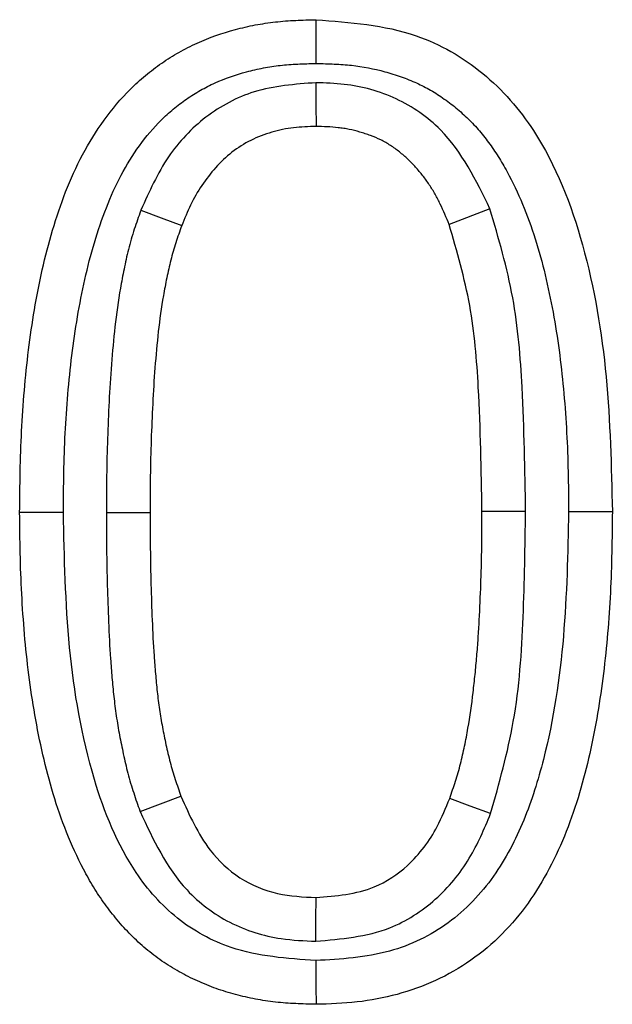
# Model space of a CAD drawing. Extents: x 93 to 3063, y 21 to 2121.
# Drawn here: x 1154 to 1167, y 1705 to 1726 of the extents above; entities that cross this region are included whole.
import ezdxf

# ---------------------------------------------------------------- set-up
doc = ezdxf.new("R2010")
doc.units = 0
doc.header["$LTSCALE"] = 7
doc.header["$MEASUREMENT"] = 0
doc.layers.add('DUENN-18', color=94, linetype='CONTINUOUS')

msp = doc.modelspace()

# ---------------------------------------------------------------- linework, layer by layer
at = {"layer": 'DUENN-18'}
for p, q in [((1164.447, 1722.335), (1163.576, 1722.002)), ((1155.335, 1715.855), (1154.402, 1715.855)), ((1165.208, 1715.88), (1164.276, 1715.879)), ((1166.128, 1715.879), (1167.061, 1715.879))]:
    msp.add_line(p, q, dxfattribs=at)
at = {"layer": 'DUENN-18', "flags": 128}
for points in [[(1160.732, 1725.44), (1160.732, 1725.72), (1160.732, 1726), (1160.732, 1726.373)], [(1160.731, 1725.028), (1160.731, 1724.561), (1160.732, 1724.095)], [(1156.992, 1722.31), (1157.428, 1722.144), (1157.864, 1721.978)], [(1156.255, 1715.855), (1156.534, 1715.855), (1156.814, 1715.855), (1157.187, 1715.855)], [(1156.974, 1709.473), (1157.411, 1709.636), (1157.848, 1709.799)], [(1164.462, 1709.429), (1164.025, 1709.592), (1163.588, 1709.755)], [(1160.727, 1706.706), (1160.729, 1707.172), (1160.732, 1707.639)], [(1160.731, 1706.293), (1160.731, 1706.014), (1160.731, 1705.734), (1160.732, 1705.361)]]:
    msp.add_lwpolyline(points, dxfattribs=at)
at = {"layer": 'DUENN-18'}
for points, knots in [([(1154.402, 1715.855), (1154.405, 1716.145), (1154.408, 1716.434), (1154.42, 1717.014), (1154.429, 1717.303), (1154.473, 1718.171), (1154.521, 1718.749), (1154.628, 1719.612), (1154.669, 1719.898), (1154.765, 1720.47), (1154.821, 1720.754), (1154.949, 1721.319), (1155.022, 1721.6), (1155.187, 1722.156), (1155.279, 1722.43), (1155.49, 1722.97), (1155.61, 1723.235), (1155.882, 1723.747), (1156.035, 1723.994), (1156.375, 1724.463), (1156.562, 1724.686), (1156.87, 1724.993), (1156.977, 1725.09), (1157.201, 1725.275), (1157.316, 1725.363), (1157.555, 1725.528), (1157.678, 1725.605), (1157.93, 1725.748), (1158.059, 1725.814), (1158.455, 1725.993), (1158.73, 1726.089), (1159.15, 1726.2), (1159.292, 1726.233), (1159.577, 1726.287), (1159.72, 1726.308), (1159.936, 1726.333), (1160.008, 1726.34), (1160.152, 1726.351), (1160.225, 1726.355), (1160.442, 1726.365), (1160.587, 1726.369), (1160.732, 1726.373)], [0, 0, 0, 0, 0.0625, 0.0625, 0.125, 0.125, 0.25, 0.25, 0.3125, 0.3125, 0.375, 0.375, 0.4375, 0.4375, 0.5, 0.5, 0.5625, 0.5625, 0.625, 0.625, 0.6875, 0.6875, 0.71875, 0.71875, 0.75, 0.75, 0.78125, 0.78125, 0.8125, 0.8125, 0.875, 0.875, 0.90625, 0.90625, 0.9375, 0.9375, 0.953125, 0.953125, 0.96875, 0.96875, 1, 1, 1, 1]), ([(1160.732, 1726.373), (1161.46, 1726.319), (1162.739, 1726.223), (1164.354, 1725.297), (1165.662, 1723.783), (1166.534, 1721.519), (1166.996, 1718.752), (1167.039, 1716.838), (1167.061, 1715.879)], [0, 0, 0, 0, 0.156663, 0.274867, 0.392899, 0.584816, 0.792009, 1, 1, 1, 1]), ([(1155.335, 1715.855), (1155.338, 1716.142), (1155.341, 1716.425), (1155.352, 1716.988), (1155.361, 1717.267), (1155.403, 1718.104), (1155.45, 1718.659), (1155.552, 1719.485), (1155.591, 1719.759), (1155.683, 1720.3), (1155.735, 1720.567), (1155.854, 1721.095), (1155.922, 1721.356), (1156.074, 1721.868), (1156.159, 1722.12), (1156.348, 1722.602), (1156.452, 1722.832), (1156.686, 1723.273), (1156.817, 1723.484), (1157.104, 1723.88), (1157.26, 1724.065), (1157.508, 1724.312), (1157.594, 1724.39), (1157.774, 1724.539), (1157.869, 1724.611), (1158.064, 1724.746), (1158.163, 1724.809), (1158.365, 1724.923), (1158.468, 1724.976), (1158.789, 1725.12), (1159.015, 1725.199), (1159.367, 1725.293), (1159.488, 1725.32), (1159.728, 1725.366), (1159.849, 1725.384), (1160.029, 1725.405), (1160.089, 1725.41), (1160.213, 1725.42), (1160.277, 1725.424), (1160.466, 1725.433), (1160.596, 1725.437), (1160.732, 1725.44)], [0.0006594, 0.0006594, 0.0006594, 0.0006594, 0.0625, 0.0625, 0.125, 0.125, 0.25, 0.25, 0.3125, 0.3125, 0.375, 0.375, 0.4375, 0.4375, 0.5, 0.5, 0.5625, 0.5625, 0.625, 0.625, 0.6875, 0.6875, 0.71875, 0.71875, 0.75, 0.75, 0.78125, 0.78125, 0.8125, 0.8125, 0.875, 0.875, 0.90625, 0.90625, 0.9375, 0.9375, 0.953125, 0.953125, 0.96875, 0.96875, 0.9982236, 0.9982236, 0.9982236, 0.9982236]), ([(1160.732, 1725.44), (1160.868, 1725.437), (1160.997, 1725.433), (1161.186, 1725.424), (1161.249, 1725.42), (1161.373, 1725.411), (1161.433, 1725.406), (1161.731, 1725.372), (1161.969, 1725.327), (1162.319, 1725.232), (1162.434, 1725.196), (1162.662, 1725.115), (1162.773, 1725.07), (1162.932, 1724.999), (1162.983, 1724.974), (1163.084, 1724.923), (1163.132, 1724.896), (1163.278, 1724.812), (1163.375, 1724.749), (1163.569, 1724.612), (1163.665, 1724.537), (1163.846, 1724.385), (1163.933, 1724.306), (1164.097, 1724.142), (1164.176, 1724.055), (1164.328, 1723.874), (1164.4, 1723.779), (1164.54, 1723.582), (1164.607, 1723.479), (1164.737, 1723.266), (1164.799, 1723.156), (1164.977, 1722.82), (1165.082, 1722.59), (1165.275, 1722.107), (1165.363, 1721.855), (1165.52, 1721.347), (1165.588, 1721.092), (1165.71, 1720.567), (1165.764, 1720.298), (1165.861, 1719.758), (1165.902, 1719.488), (1165.972, 1718.945), (1166.001, 1718.67), (1166.05, 1718.116), (1166.07, 1717.837), (1166.1, 1717.282), (1166.11, 1717.005), (1166.122, 1716.446), (1166.125, 1716.164), (1166.128, 1715.879)], [0.0017824, 0.0017824, 0.0017824, 0.0017824, 0.03125, 0.03125, 0.046875, 0.046875, 0.0625, 0.0625, 0.125, 0.125, 0.15625, 0.15625, 0.1875, 0.1875, 0.203125, 0.203125, 0.21875, 0.21875, 0.25, 0.25, 0.28125, 0.28125, 0.3125, 0.3125, 0.34375, 0.34375, 0.375, 0.375, 0.40625, 0.40625, 0.4375, 0.4375, 0.5, 0.5, 0.5625, 0.5625, 0.625, 0.625, 0.6875, 0.6875, 0.75, 0.75, 0.8125, 0.8125, 0.875, 0.875, 0.9375, 0.9375, 0.999335, 0.999335, 0.999335, 0.999335]), ([(1160.731, 1725.028), (1160.283, 1724.995), (1159.445, 1724.933), (1158.342, 1724.343), (1157.503, 1723.451), (1157.168, 1722.703), (1156.992, 1722.31)], [0, 0, 0, 0, 0.270075, 0.505295, 0.740166, 1, 1, 1, 1]), ([(1164.447, 1722.335), (1164.15, 1722.943), (1163.681, 1723.904), (1162.472, 1724.743), (1161.519, 1725.004), (1160.933, 1725.022), (1160.731, 1725.028)], [0, 0, 0, 0, 0.406118, 0.641432, 0.876289, 1, 1, 1, 1]), ([(1160.732, 1724.095), (1160.572, 1724.09), (1160.412, 1724.086), (1160.096, 1724.049), (1159.941, 1724.016), (1159.634, 1723.926), (1159.482, 1723.869), (1159.197, 1723.727), (1159.063, 1723.642), (1158.81, 1723.444), (1158.692, 1723.334), (1158.479, 1723.096), (1158.383, 1722.968), (1158.204, 1722.701), (1158.124, 1722.562), (1157.985, 1722.275), (1157.924, 1722.127), (1157.864, 1721.978)], [0, 0, 0, 0, 0.125, 0.125, 0.25, 0.25, 0.375, 0.375, 0.5, 0.5, 0.625, 0.625, 0.75, 0.75, 0.875, 0.875, 1, 1, 1, 1]), ([(1163.576, 1722.002), (1163.515, 1722.148), (1163.454, 1722.295), (1163.351, 1722.508), (1163.315, 1722.579), (1163.237, 1722.717), (1163.196, 1722.785), (1163.108, 1722.917), (1163.062, 1722.981), (1162.964, 1723.106), (1162.913, 1723.166), (1162.807, 1723.284), (1162.752, 1723.341), (1162.637, 1723.45), (1162.577, 1723.502), (1162.453, 1723.601), (1162.389, 1723.647), (1162.255, 1723.732), (1162.186, 1723.771), (1162.044, 1723.842), (1161.971, 1723.873), (1161.86, 1723.914), (1161.822, 1723.928), (1161.747, 1723.952), (1161.709, 1723.964), (1161.595, 1723.997), (1161.518, 1724.016), (1161.401, 1724.04), (1161.362, 1724.047), (1161.284, 1724.059), (1161.245, 1724.064), (1161.049, 1724.086), (1160.89, 1724.091), (1160.732, 1724.095)], [0, 0, 0, 0, 0.125, 0.125, 0.1875, 0.1875, 0.25, 0.25, 0.3125, 0.3125, 0.375, 0.375, 0.4375, 0.4375, 0.5, 0.5, 0.5625, 0.5625, 0.625, 0.625, 0.6875, 0.6875, 0.71875, 0.71875, 0.75, 0.75, 0.8125, 0.8125, 0.84375, 0.84375, 0.875, 0.875, 1, 1, 1, 1]), ([(1156.992, 1722.31), (1156.989, 1722.304), (1156.987, 1722.297), (1156.985, 1722.29), (1156.942, 1722.169), (1156.896, 1722.039), (1156.828, 1721.833), (1156.806, 1721.761), (1156.763, 1721.615), (1156.744, 1721.542), (1156.689, 1721.327), (1156.659, 1721.187), (1156.603, 1720.915), (1156.577, 1720.78), (1156.506, 1720.371), (1156.467, 1720.093), (1156.406, 1719.55), (1156.383, 1719.285), (1156.342, 1718.752), (1156.325, 1718.486), (1156.299, 1717.958), (1156.288, 1717.697), (1156.27, 1717.171), (1156.263, 1716.905), (1156.256, 1716.377), (1156.255, 1716.116), (1156.255, 1715.858), (1156.255, 1715.857), (1156.255, 1715.856), (1156.255, 1715.855)], [-0.003476, -0.003476, -0.003476, -0.003476, 0, 0, 0, 0.0625, 0.0625, 0.09375, 0.09375, 0.125, 0.125, 0.1875, 0.1875, 0.25, 0.25, 0.375, 0.375, 0.5, 0.5, 0.625, 0.625, 0.75, 0.75, 0.875, 0.875, 1, 1, 1, 1.000519, 1.000519, 1.000519, 1.000519]), ([(1165.208, 1715.88), (1165.194, 1716.763), (1165.17, 1718.285), (1164.996, 1720.464), (1164.631, 1721.708), (1164.447, 1722.335)], [0, 0, 0, 0, 0.405861, 0.700409, 1, 1, 1, 1]), ([(1164.276, 1715.879), (1164.261, 1716.761), (1164.237, 1718.228), (1164.072, 1720.293), (1163.742, 1721.43), (1163.576, 1722.002)], [0, 0, 0, 0, 0.428039, 0.7117, 1, 1, 1, 1]), ([(1157.864, 1721.978), (1157.821, 1721.857), (1157.777, 1721.735), (1157.717, 1721.551), (1157.698, 1721.49), (1157.662, 1721.366), (1157.646, 1721.304), (1157.598, 1721.116), (1157.57, 1720.99), (1157.518, 1720.737), (1157.494, 1720.611), (1157.428, 1720.229), (1157.392, 1719.974), (1157.335, 1719.461), (1157.312, 1719.204), (1157.272, 1718.69), (1157.256, 1718.433), (1157.23, 1717.918), (1157.22, 1717.66), (1157.202, 1717.144), (1157.196, 1716.887), (1157.189, 1716.371), (1157.188, 1716.113), (1157.187, 1715.855)], [0, 0, 0, 0, 0.0625, 0.0625, 0.09375, 0.09375, 0.125, 0.125, 0.1875, 0.1875, 0.25, 0.25, 0.375, 0.375, 0.5, 0.5, 0.625, 0.625, 0.75, 0.75, 0.875, 0.875, 1, 1, 1, 1]), ([(1160.732, 1705.361), (1160.587, 1705.364), (1160.442, 1705.368), (1160.226, 1705.378), (1160.154, 1705.382), (1160.01, 1705.393), (1159.938, 1705.4), (1159.722, 1705.424), (1159.579, 1705.446), (1159.295, 1705.501), (1159.154, 1705.533), (1158.874, 1705.607), (1158.736, 1705.649), (1158.463, 1705.745), (1158.329, 1705.8), (1158.066, 1705.919), (1157.937, 1705.985), (1157.684, 1706.126), (1157.561, 1706.202), (1157.323, 1706.366), (1157.208, 1706.453), (1156.987, 1706.64), (1156.88, 1706.738), (1156.677, 1706.944), (1156.58, 1707.051), (1156.393, 1707.272), (1156.305, 1707.387), (1156.135, 1707.621), (1156.055, 1707.741), (1155.904, 1707.988), (1155.833, 1708.114), (1155.633, 1708.499), (1155.514, 1708.763), (1155.298, 1709.299), (1155.203, 1709.572), (1155.036, 1710.126), (1154.963, 1710.406), (1154.834, 1710.969), (1154.777, 1711.253), (1154.677, 1711.822), (1154.634, 1712.108), (1154.561, 1712.681), (1154.531, 1712.969), (1154.482, 1713.545), (1154.462, 1713.833), (1154.431, 1714.41), (1154.421, 1714.699), (1154.408, 1715.277), (1154.405, 1715.566), (1154.402, 1715.855)], [0, 0, 0, 0, 0.03125, 0.03125, 0.046875, 0.046875, 0.0625, 0.0625, 0.09375, 0.09375, 0.125, 0.125, 0.15625, 0.15625, 0.1875, 0.1875, 0.21875, 0.21875, 0.25, 0.25, 0.28125, 0.28125, 0.3125, 0.3125, 0.34375, 0.34375, 0.375, 0.375, 0.40625, 0.40625, 0.4375, 0.4375, 0.5, 0.5, 0.5625, 0.5625, 0.625, 0.625, 0.6875, 0.6875, 0.75, 0.75, 0.8125, 0.8125, 0.875, 0.875, 0.9375, 0.9375, 1, 1, 1, 1]), ([(1160.731, 1706.293), (1160.114, 1706.337), (1159.057, 1706.411), (1157.72, 1707.141), (1156.65, 1708.363), (1155.847, 1710.361), (1155.399, 1712.977), (1155.356, 1714.894), (1155.335, 1715.855)], [0, 0, 0, 0, 0.14805, 0.253812, 0.359537, 0.53565, 0.767289, 1, 1, 1, 1]), ([(1156.255, 1715.855), (1156.255, 1715.854), (1156.255, 1715.853), (1156.255, 1715.852), (1156.256, 1715.596), (1156.256, 1715.339), (1156.262, 1714.82), (1156.267, 1714.558), (1156.282, 1714.04), (1156.29, 1713.783), (1156.311, 1713.261), (1156.324, 1712.995), (1156.352, 1712.598), (1156.362, 1712.465), (1156.385, 1712.2), (1156.398, 1712.067), (1156.428, 1711.795), (1156.445, 1711.657), (1156.486, 1711.377), (1156.509, 1711.24), (1156.547, 1711.036), (1156.561, 1710.969), (1156.588, 1710.835), (1156.602, 1710.77), (1156.645, 1710.568), (1156.677, 1710.431), (1156.733, 1710.221), (1156.752, 1710.149), (1156.794, 1710.008), (1156.816, 1709.94), (1156.881, 1709.739), (1156.925, 1709.613), (1156.967, 1709.492), (1156.969, 1709.486), (1156.972, 1709.479), (1156.974, 1709.473)], [-0.000525, -0.000525, -0.000525, -0.000525, 0, 0, 0, 0.125, 0.125, 0.25, 0.25, 0.375, 0.375, 0.5, 0.5, 0.5625, 0.5625, 0.625, 0.625, 0.6875, 0.6875, 0.75, 0.75, 0.78125, 0.78125, 0.8125, 0.8125, 0.875, 0.875, 0.90625, 0.90625, 0.9375, 0.9375, 1, 1, 1, 1.003304, 1.003304, 1.003304, 1.003304]), ([(1157.187, 1715.855), (1157.188, 1715.6), (1157.189, 1715.345), (1157.195, 1714.835), (1157.2, 1714.579), (1157.214, 1714.069), (1157.222, 1713.814), (1157.242, 1713.304), (1157.255, 1713.05), (1157.282, 1712.668), (1157.292, 1712.541), (1157.314, 1712.287), (1157.326, 1712.159), (1157.354, 1711.906), (1157.369, 1711.779), (1157.407, 1711.527), (1157.428, 1711.401), (1157.463, 1711.213), (1157.475, 1711.15), (1157.501, 1711.025), (1157.514, 1710.963), (1157.555, 1710.776), (1157.584, 1710.651), (1157.632, 1710.466), (1157.649, 1710.405), (1157.686, 1710.283), (1157.705, 1710.222), (1157.764, 1710.04), (1157.806, 1709.919), (1157.848, 1709.799)], [0, 0, 0, 0, 0.125, 0.125, 0.25, 0.25, 0.375, 0.375, 0.5, 0.5, 0.5625, 0.5625, 0.625, 0.625, 0.6875, 0.6875, 0.75, 0.75, 0.78125, 0.78125, 0.8125, 0.8125, 0.875, 0.875, 0.90625, 0.90625, 0.9375, 0.9375, 0.9999983, 0.9999983, 0.9999983, 0.9999983]), ([(1166.128, 1715.879), (1166.109, 1714.989), (1166.072, 1713.212), (1165.74, 1710.994), (1165.206, 1709.277), (1164.571, 1708.051), (1163.607, 1707.033), (1162.261, 1706.384), (1161.263, 1706.325), (1160.731, 1706.293)], [0, 0, 0, 0, 0.215022, 0.429352, 0.539203, 0.648528, 0.760197, 0.872177, 1, 1, 1, 1]), ([(1167.061, 1715.879), (1167.055, 1715.3), (1167.048, 1714.722), (1166.99, 1713.569), (1166.942, 1712.994), (1166.8, 1711.85), (1166.706, 1711.28), (1166.45, 1710.146), (1166.29, 1709.588), (1165.97, 1708.78), (1165.849, 1708.514), (1165.577, 1708.001), (1165.427, 1707.755), (1165.094, 1707.289), (1164.91, 1707.068), (1164.503, 1706.656), (1164.276, 1706.466), (1163.801, 1706.134), (1163.549, 1705.991), (1163.021, 1705.746), (1162.743, 1705.648), (1162.183, 1705.498), (1161.898, 1705.443), (1161.318, 1705.377), (1161.024, 1705.368), (1160.732, 1705.361)], [0, 0, 0, 0, 0.125, 0.125, 0.25, 0.25, 0.375, 0.375, 0.5, 0.5, 0.5625, 0.5625, 0.625, 0.625, 0.6875, 0.6875, 0.75, 0.75, 0.8125, 0.8125, 0.875, 0.875, 0.9375, 0.9375, 1, 1, 1, 1]), ([(1163.588, 1709.755), (1163.629, 1709.877), (1163.671, 1709.999), (1163.73, 1710.184), (1163.749, 1710.245), (1163.785, 1710.369), (1163.802, 1710.431), (1163.85, 1710.619), (1163.878, 1710.745), (1163.931, 1710.997), (1163.956, 1711.124), (1164.022, 1711.505), (1164.058, 1711.76), (1164.103, 1712.145), (1164.117, 1712.273), (1164.143, 1712.53), (1164.155, 1712.658), (1164.177, 1712.915), (1164.187, 1713.044), (1164.204, 1713.301), (1164.212, 1713.43), (1164.232, 1713.816), (1164.243, 1714.074), (1164.257, 1714.46), (1164.261, 1714.589), (1164.268, 1714.847), (1164.27, 1714.976), (1164.275, 1715.363), (1164.275, 1715.621), (1164.276, 1715.879)], [0.0000021, 0.0000021, 0.0000021, 0.0000021, 0.0625, 0.0625, 0.09375, 0.09375, 0.125, 0.125, 0.1875, 0.1875, 0.25, 0.25, 0.375, 0.375, 0.4375, 0.4375, 0.5, 0.5, 0.5625, 0.5625, 0.625, 0.625, 0.75, 0.75, 0.8125, 0.8125, 0.875, 0.875, 0.9999981, 0.9999981, 0.9999981, 0.9999981]), ([(1164.462, 1709.429), (1164.645, 1710.08), (1165.032, 1711.451), (1165.175, 1713.631), (1165.197, 1715.129), (1165.208, 1715.88)], [0, 0, 0, 0, 0.310173, 0.65398, 1, 1, 1, 1]), ([(1157.848, 1709.799), (1158.027, 1709.397), (1158.325, 1708.729), (1159.079, 1708.015), (1159.889, 1707.682), (1160.456, 1707.653), (1160.732, 1707.639)], [0, 0, 0, 0, 0.337736, 0.561759, 0.786921, 1, 1, 1, 1]), ([(1160.732, 1707.639), (1161.16, 1707.673), (1161.875, 1707.731), (1162.775, 1708.332), (1163.291, 1709.027), (1163.505, 1709.552), (1163.588, 1709.755)], [0, 0, 0, 0, 0.332214, 0.55382, 0.827821, 1, 1, 1, 1]), ([(1156.974, 1709.473), (1157.255, 1708.874), (1157.702, 1707.923), (1158.864, 1707.05), (1159.849, 1706.744), (1160.479, 1706.717), (1160.727, 1706.706)], [0, 0, 0, 0, 0.390821, 0.621009, 0.851166, 1, 1, 1, 1]), ([(1160.727, 1706.706), (1161.27, 1706.753), (1162.199, 1706.833), (1163.317, 1707.558), (1164.038, 1708.427), (1164.324, 1709.104), (1164.462, 1709.429)], [0, 0, 0, 0, 0.325145, 0.556405, 0.786351, 1, 1, 1, 1])]:
    msp.add_open_spline(points, degree=3, knots=knots, dxfattribs=at)

doc.saveas('drawing.dxf')
